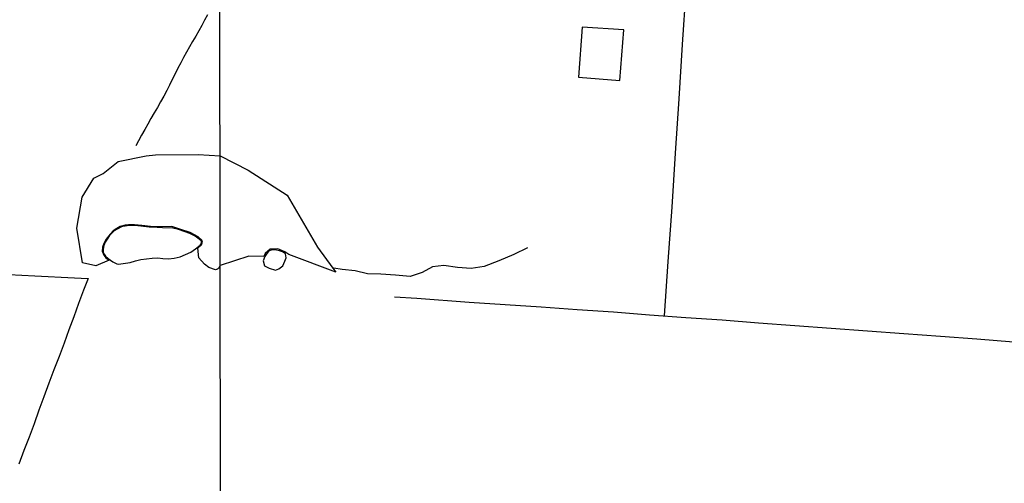
# Model space of a CAD drawing. Units: millimetres. Extents: x 185548 to 187960, y 1660429 to 1663203.
# Drawn here: x 187439 to 187629, y 1661091 to 1661180 of the extents above; entities that cross this region are included whole.
import ezdxf

# ---------------------------------------------------------------- set-up
doc = ezdxf.new("R2010")
doc.units = ezdxf.units.MM
for name, color, linetype in [('V-ACUDE', 4, 'Continuous'), ('V-BANHADO', 102, 'Continuous'), ('V-EDIFICACAO', 2, 'Continuous'), ('V-LAGOA', 150, 'Continuous'), ('V-LOTE', 1, 'Continuous'), ('V-VALETA', 173, 'Continuous'), ('X-LIMITE_1000', 7, 'Continuous')]:
    doc.layers.add(name, color=color, linetype=linetype)

msp = doc.modelspace()

# ---------------------------------------------------------------- linework, layer by layer
at = {"layer": 'V-ACUDE'}
msp.add_lwpolyline([(187458.52, 1661140.11), (187457.8, 1661139.75), (187457.13, 1661139.35), (187456.78, 1661139.01), (187456.23, 1661138.43), (187455.9, 1661137.95), (187455.35, 1661137.17), (187455.12, 1661136.5), (187454.97, 1661135.8), (187455.01, 1661135.24), (187455.17, 1661134.84), (187455.43, 1661134.45), (187455.95, 1661134), (187456.83, 1661133.4), (187457.61, 1661133.01), (187457.92, 1661132.95), (187458.41, 1661132.99), (187459.28, 1661133.1), (187460.21, 1661133.27), (187461.22, 1661133.6), (187462.26, 1661133.8), (187463.33, 1661133.99), (187464.4, 1661134.08), (187465.48, 1661134.12), (187466.49, 1661134.03), (187467.57, 1661133.98), (187468.68, 1661134.1), (187469.79, 1661134.34), (187470.84, 1661134.78), (187471.89, 1661135.22), (187472.78, 1661135.87), (187473.67, 1661136.62), (187473.93, 1661136.89), (187473.91, 1661137.33), (187473.47, 1661137.77), (187472.68, 1661138.34), (187471.66, 1661138.84), (187470.58, 1661139.21), (187469.47, 1661139.58), (187468.37, 1661139.88), (187466.38, 1661139.93), (187464.32, 1661140.09), (187463.84, 1661140.07), (187461.12, 1661140.35), (187460.69, 1661140.35), (187460.19, 1661140.37), (187459.61, 1661140.33), (187459.23, 1661140.28), (187458.69, 1661140.16), (187458.52, 1661140.11)], close=True, dxfattribs=at)
at = {"layer": 'V-BANHADO'}
msp.add_lwpolyline([(187477.49, 1661153.78), (187482.93, 1661151.03), (187490.44, 1661146.2), (187496.28, 1661136.21), (187499.23, 1661132.18), (187499.77, 1661131.38), (187490.72, 1661134.77), (187489.99, 1661135.29), (187488.6, 1661135.86), (187487.14, 1661135.84), (187486.19, 1661134.98), (187485.93, 1661134.38), (187483.03, 1661134.48), (187477.51, 1661132.66), (187477.22, 1661132.12), (187476.99, 1661131.94), (187476.62, 1661131.83), (187475.32, 1661132.28), (187474.47, 1661132.94), (187473.4, 1661134.16), (187473.21, 1661135.99), (187473.9, 1661136.66), (187474.08, 1661137.16), (187473.97, 1661137.56), (187473.25, 1661138.21), (187471.71, 1661139.06), (187469.93, 1661139.61), (187468.21, 1661140.16), (187466.16, 1661140.1), (187464.07, 1661140.19), (187462.44, 1661140.36), (187461.02, 1661140.53), (187459.87, 1661140.51), (187459.24, 1661140.47), (187458.24, 1661140.16), (187457.63, 1661139.83), (187456.89, 1661139.33), (187456.3, 1661138.72), (187455.58, 1661137.74), (187455.12, 1661136.91), (187454.88, 1661136.19), (187454.82, 1661135.41), (187455.08, 1661134.67), (187455.51, 1661134.12), (187456.11, 1661133.68), (187453.55, 1661132.64), (187450.99, 1661133.2), (187449.92, 1661139.86), (187450.96, 1661145.81), (187453.18, 1661149.47), (187454.99, 1661150.4), (187457.84, 1661152.69), (187463.29, 1661153.8), (187465.03, 1661154.02), (187473.25, 1661154.07)], close=True, dxfattribs=at)
at = {"layer": 'V-EDIFICACAO'}
msp.add_lwpolyline([(187547.23, 1661178.6), (187546.53, 1661168.92), (187554.51, 1661168.3), (187555.26, 1661178.05), (187547.23, 1661178.6)], close=True, dxfattribs=at)
at = {"layer": 'V-LAGOA'}
msp.add_lwpolyline([(187488.38, 1661135.65), (187487.53, 1661135.71), (187486.83, 1661135.45), (187486.1, 1661134.42), (187485.77, 1661133.59), (187486.04, 1661132.62), (187486.98, 1661132.16), (187488.2, 1661131.77), (187488.8, 1661132.05), (187489.58, 1661132.58), (187489.97, 1661133.48), (187490.22, 1661134.16), (187490.09, 1661134.94), (187489.49, 1661135.29), (187488.95, 1661135.51), (187488.38, 1661135.65)], close=True, dxfattribs=at)
at = {"layer": 'V-LOTE'}
for points in [[(187563.06, 1661122.99), (187563.82, 1661133.44), (187564.54, 1661143.89), (187565.22, 1661154.34), (187565.9, 1661164.79), (187566.58, 1661175.24), (187567.26, 1661185.69), (187567.36, 1661186.6)], [(187436.82, 1661130.93), (187439.32, 1661130.84), (187441.84, 1661130.67), (187444.37, 1661130.54), (187446.9, 1661130.41), (187449.43, 1661130.28), (187452, 1661130.17), (187452.07, 1661130.17), (187451.22, 1661127.95), (187450.26, 1661125.38), (187449.32, 1661122.81), (187448.36, 1661120.26), (187447.45, 1661117.69), (187446.49, 1661115.12), (187445.49, 1661112.57), (187444.53, 1661109.98), (187443.57, 1661107.39), (187442.61, 1661104.8), (187441.67, 1661102.21), (187440.73, 1661099.62), (187439.71, 1661097.03), (187438.75, 1661094.42)], [(187511.08, 1661126.65), (187515.39, 1661126.38), (187525.47, 1661125.62), (187532.4, 1661125.14), (187539.36, 1661124.69), (187546.29, 1661124.17), (187553.25, 1661123.72), (187560.21, 1661123.2), (187567.17, 1661122.68), (187574.17, 1661122.2), (187581.17, 1661121.64), (187588.17, 1661121.12), (187595.17, 1661120.6), (187602.17, 1661120.12), (187609.17, 1661119.56), (187616.21, 1661119.08), (187623.25, 1661118.52), (187630.29, 1661117.96)]]:
    msp.add_lwpolyline(points, dxfattribs=at)
at = {"layer": 'V-VALETA'}
for points in [[(187475.09, 1661180.95), (187474.51, 1661179.94), (187473.97, 1661178.91), (187473.41, 1661177.88), (187472.81, 1661176.85), (187472.21, 1661175.82), (187471.62, 1661174.79), (187471.04, 1661173.76), (187470.48, 1661172.73), (187469.92, 1661171.7), (187469.36, 1661170.67), (187468.82, 1661169.59), (187468.28, 1661168.51), (187467.76, 1661167.43), (187467.24, 1661166.35), (187466.65, 1661165.26), (187466.03, 1661164.19), (187465.45, 1661163.12), (187464.82, 1661162.05), (187464.19, 1661160.98), (187463.57, 1661159.91), (187462.98, 1661158.84), (187462.39, 1661157.77), (187461.81, 1661156.7), (187461.27, 1661155.74)], [(187536.69, 1661136.11), (187534.04, 1661134.77), (187531.15, 1661133.56), (187528.36, 1661132.51), (187525.87, 1661132.12), (187523.25, 1661132.3), (187520.61, 1661132.66), (187518.39, 1661132.45), (187516.44, 1661131.3), (187514.09, 1661130.57), (187511.3, 1661130.83), (187508.43, 1661131.02), (187505.88, 1661131.08), (187503.48, 1661131.64), (187500.98, 1661131.9), (187499.4, 1661132.14)]]:
    msp.add_lwpolyline(points, dxfattribs=at)
at = {"layer": 'X-LIMITE_1000'}
msp.add_line((187478.31, 1660431.26), (187475.14, 1663202.71), dxfattribs=at)

doc.saveas('drawing.dxf')
